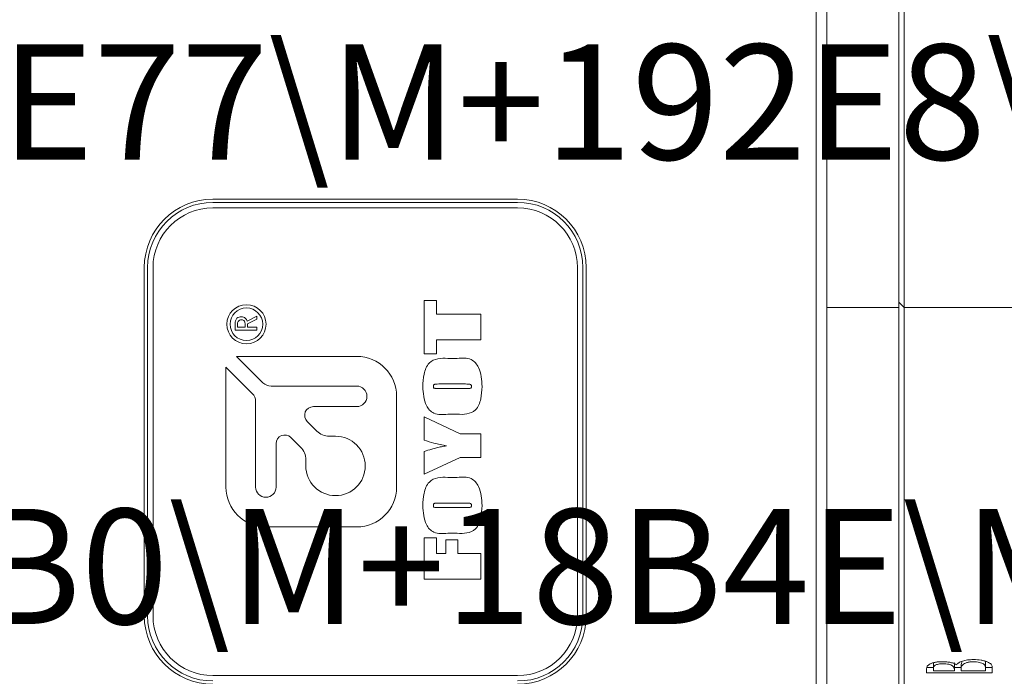
# Model space of a CAD drawing. Units: millimetres. Extents: x 0 to 662, y -1 to 558.
# Drawn here: x 361 to 384, y 124 to 139 of the extents above; entities that cross this region are included whole.
import ezdxf

# ---------------------------------------------------------------- set-up
doc = ezdxf.new("R2010")
doc.units = ezdxf.units.MM
doc.layers.add('图框', color=179, linetype='Continuous')
doc.styles.add('SLDTEXTSTYLE0', font='TXT', dxfattribs={"width": 0.7, "bigfont": 'bigfont'})

# ---------------------------------------------------------------- blocks, each defined once
blk = doc.blocks.new('SW_NOTE_5')
at = {"layer": '图框', "color": 0, "insert": (0.432, 28.61), "char_height": 2.64583, "attachment_point": 1, "style": 'SLDTEXTSTYLE0'}
blk.add_mtext('\\M+18974压缓\\M+19974\\M+1E39D\\M+18143\\M+19770\\M+198B0\\M+18B4E\\M+18E6E\\M+19861终\\M+18E7E', dxfattribs=at)
blk = doc.blocks.new('SW_NOTE_7')
at = {"layer": '图框', "color": 0, "insert": (0.443, 3.474), "char_height": 2.64583, "attachment_point": 1, "style": 'SLDTEXTSTYLE0'}
blk.add_mtext('确\\M+195DB\\M+18F64复\\M+190B8\\M+19378\\M+18DDD\\M+18E77\\M+192E8\\M+1E497围\\M+193E0\\M+18142', dxfattribs=at)

msp = doc.modelspace()

# ---------------------------------------------------------------- linework, layer by layer
at = {"color": 7, "linetype": 'Continuous', "lineweight": 15}
for p, q in [((381.51647, 132.79144), (381.51647, 155.43542)), ((381.64147, 155.43542), (381.64147, 132.79144)), ((379.61647, 121.4924), (379.61647, 139.43542)), ((379.86647, 139.43542), (379.86647, 121.38884)), ((365.76168, 135.13542), (372.76168, 135.13542)), ((372.76168, 135.06042), (365.76168, 135.06042)), ((372.76168, 134.93542), (365.76168, 134.93542)), ((364.18668, 125.56042), (364.18668, 133.56042)), ((364.26168, 133.56042), (364.26168, 125.56042)), ((364.38668, 133.56042), (364.38668, 125.56042)), ((374.13668, 125.56042), (374.13668, 133.56042)), ((374.26168, 125.56042), (374.26168, 133.56042)), ((374.33668, 133.56042), (374.33668, 125.56042)), ((370.61411, 132.80609), (370.90129, 132.80609)), ((370.61411, 131.58181), (370.61411, 132.80609)), ((370.90129, 132.80609), (370.90129, 132.48868)), ((381.51647, 132.79144), (381.51647, 132.64525)), ((381.51647, 132.77025), (381.64147, 132.64525)), ((381.64147, 132.79144), (381.64147, 132.64525)), ((379.86647, 132.64525), (381.51647, 132.64525)), ((381.51647, 132.64525), (381.51647, 130.66539)), ((381.64147, 132.64525), (390.76647, 132.64525)), ((381.64147, 132.64525), (381.64147, 130.66539)), ((366.54636, 132.33185), (366.77151, 132.44296)), ((366.77151, 132.37279), (366.55514, 132.26753)), ((366.77151, 132.44296), (366.77151, 132.37279)), ((370.90129, 132.48868), (371.91396, 132.48868)), ((371.91396, 132.48868), (371.91396, 131.89921)), ((366.27151, 132.12425), (366.27151, 132.27045)), ((366.77151, 132.12425), (366.27151, 132.12425)), ((366.32707, 132.25583), (366.32707, 132.1915)), ((366.32707, 132.1915), (366.49958, 132.1915)), ((366.49958, 132.1915), (366.49958, 132.27337)), ((366.55514, 132.26753), (366.55514, 132.1915)), ((366.55514, 132.1915), (366.77151, 132.1915)), ((366.77151, 132.1915), (366.77151, 132.12425)), ((370.90129, 131.89921), (370.90129, 131.58181)), ((371.91396, 131.89921), (370.90129, 131.89921)), ((369.06414, 131.52105), (366.30663, 131.52105)), ((366.30663, 131.52105), (366.91225, 130.91544)), ((370.90129, 131.58181), (370.61411, 131.58181)), ((371.15493, 131.47601), (371.37315, 131.47601)), ((366.66723, 130.67043), (366.06162, 131.27604)), ((366.06162, 131.27604), (366.06162, 128.51853)), ((367.09786, 130.83855), (369.06414, 130.83855)), ((371.54318, 130.88654), (370.95065, 130.88654)), ((370.95065, 130.78074), (371.55263, 130.78074)), ((369.98289, 128.51853), (369.98289, 130.6023)), ((381.51647, 130.66539), (381.51647, 130.51368)), ((381.51647, 130.51368), (381.51647, 130.15212)), ((381.64147, 130.66539), (381.64147, 130.51368)), ((381.64147, 130.51368), (381.64147, 130.15212)), ((366.74412, 128.51853), (366.74412, 130.48481)), ((369.06414, 130.36605), (368.06948, 130.36605)), ((370.61411, 130.13081), (371.43927, 129.73783)), ((370.61411, 129.59425), (370.61411, 130.13081)), ((371.37315, 130.19127), (371.15493, 130.19127)), ((381.51647, 123.43542), (381.51647, 130.15212)), ((381.64147, 130.15212), (381.64147, 123.43542)), ((367.92842, 130.02549), (368.14832, 129.80558)), ((367.77709, 129.43435), (367.55509, 129.65635)), ((368.43785, 129.68565), (368.57952, 129.68565)), ((371.43927, 129.73783), (371.91396, 129.73783)), ((371.91396, 129.73783), (371.91396, 129.19371)), ((367.21452, 129.51529), (367.21452, 128.51853)), ((367.89702, 129.00315), (367.89702, 129.14482)), ((370.61411, 128.81585), (370.61411, 129.33635)), ((371.44281, 129.19371), (370.61411, 128.81585)), ((371.91396, 129.19371), (371.44281, 129.19371)), ((371.15493, 128.74028), (371.37315, 128.74028)), ((371.54318, 128.15081), (370.95065, 128.15081)), ((370.95065, 128.04501), (371.55263, 128.04501)), ((366.98037, 127.59978), (369.06414, 127.59978)), ((370.61411, 127.34974), (370.90129, 127.34974)), ((370.61411, 126.39752), (370.61411, 127.34974)), ((370.90129, 127.34974), (370.90129, 126.98699)), ((371.37315, 127.45554), (371.15493, 127.45554)), ((371.11289, 127.30439), (371.38495, 127.30439)), ((371.11289, 126.98699), (371.11289, 127.30439)), ((371.38495, 127.30439), (371.38495, 126.98699)), ((370.90129, 126.98699), (371.11289, 126.98699)), ((371.38495, 126.98699), (371.91396, 126.98699)), ((371.91396, 126.98699), (371.91396, 126.39752)), ((371.91396, 126.39752), (370.61411, 126.39752)), ((382.31096, 124.46831), (382.31096, 124.35046)), ((382.79405, 124.43899), (382.7855, 124.48328)), ((382.79405, 124.43899), (382.79405, 124.3209)), ((382.97241, 124.51371), (382.94864, 124.43879)), ((382.94864, 124.43879), (382.94864, 124.32071)), ((383.50903, 124.47381), (383.50903, 124.356)), ((365.76168, 124.18542), (372.76168, 124.18542)), ((382.31096, 124.36801), (382.15637, 124.36801)), ((382.15637, 124.34242), (382.15637, 124.24937)), ((383.66362, 124.24937), (382.15637, 124.24937)), ((382.31096, 124.35046), (382.31096, 124.2925)), ((382.31096, 124.2925), (382.79405, 124.2925)), ((382.94864, 124.36801), (382.79405, 124.36801)), ((382.79405, 124.3209), (382.79405, 124.2925)), ((382.94864, 124.32071), (382.94864, 124.2925)), ((382.94864, 124.2925), (383.50903, 124.2925)), ((383.66362, 124.36801), (383.50903, 124.36801)), ((383.50903, 124.356), (383.50903, 124.2925)), ((383.66362, 124.38284), (383.66362, 124.24937))]:
    msp.add_line(p, q, dxfattribs=at)
for radius in [0.45, 0.375]:
    msp.add_circle((366.53223, 132.25883), radius, dxfattribs=at)
for centre, radius, start, end in [((365.76168, 133.56042), 1.575, 90, 180), ((365.76168, 133.56042), 1.5, 90, 180), ((372.76168, 133.56042), 1.575, 0, 90), ((372.76168, 133.56042), 1.5, 360, 90), ((365.76168, 133.56042), 1.375, 90, 180), ((372.76168, 133.56042), 1.375, 0, 90), ((369.06414, 130.6023), 0.91875, 0, 90), ((367.09786, 131.10105), 0.2625, 225, 270), ((369.06414, 130.6023), 0.23625, 270, 90), ((366.48162, 130.48481), 0.2625, 0, 45), ((368.06948, 130.16655), 0.1995, 90, 225), ((367.41402, 129.51529), 0.1995, 45, 180), ((368.57952, 129.00315), 0.6825, 180, 90), ((368.43785, 130.0951), 0.40945, 225, 270), ((367.48757, 129.14482), 0.40945, 0, 45), ((366.98037, 128.51853), 0.91875, 180, 270), ((366.97932, 128.51853), 0.2352, 180, 360), ((369.06414, 128.51853), 0.91875, 270, 0), ((365.76168, 125.56042), 1.575, 180, 270), ((365.76168, 125.56042), 1.5, 180, 270), ((365.76168, 125.56042), 1.375, 180, 270), ((372.76168, 125.56042), 1.575, 270, 0), ((372.76168, 125.56042), 1.5, 270, 0), ((372.76168, 125.56042), 1.375, 270, 0)]:
    msp.add_arc(centre, radius, start, end, dxfattribs=at)
for points, knots in [([(366.27151, 132.27045), (366.27305, 132.29314), (366.27613, 132.33838), (366.30769, 132.39686), (366.36116, 132.42558), (366.39687, 132.42742), (366.41479, 132.42834)], [0, 0, 0, 0, 0.28074963, 0.55990913, 0.77926104, 1, 1, 1, 1]), ([(366.41479, 132.36109), (366.40004, 132.35974), (366.37064, 132.35706), (366.32991, 132.31797), (366.32815, 132.27943), (366.32707, 132.25583)], [0, 0, 0, 0, 0.28065315, 0.5595886, 1, 1, 1, 1]), ([(366.41479, 132.42834), (366.43146, 132.4275), (366.46472, 132.42581), (366.50593, 132.40203), (366.53382, 132.36901), (366.54218, 132.34423), (366.54636, 132.33185)], [0, 0, 0, 0, 0.28037049, 0.55921566, 0.77971531, 1, 1, 1, 1]), ([(366.49958, 132.27337), (366.49836, 132.28629), (366.49591, 132.31206), (366.47655, 132.34483), (366.44535, 132.35971), (366.42499, 132.36063), (366.41479, 132.36109)], [0, 0, 0, 0, 0.28045404, 0.55962435, 0.77918883, 1, 1, 1, 1]), ([(370.58388, 130.82608), (370.58885, 130.92071), (370.59874, 131.10916), (370.69261, 131.37731), (370.93076, 131.48606), (371.07947, 131.47939), (371.15493, 131.47601)], [0, 0, 0, 0, 0.28228765, 0.56220296, 0.77785982, 1, 1, 1, 1]), ([(371.37315, 131.47601), (371.48516, 131.48435), (371.64107, 131.49596), (371.79855, 131.3762), (371.92461, 131.17576), (371.93561, 130.97936), (371.94419, 130.82608)], [0, 0, 0, 0, 0.31406345, 0.43712128, 0.56072095, 1, 1, 1, 1]), ([(371.15493, 130.19127), (371.04475, 130.18297), (370.89147, 130.17142), (370.73108, 130.2832), (370.60373, 130.48035), (370.59258, 130.67454), (370.58388, 130.82608)], [0, 0, 0, 0, 0.31441666, 0.43738049, 0.56093411, 1, 1, 1, 1]), ([(370.95065, 130.88654), (370.92406, 130.88613), (370.89084, 130.88562), (370.85127, 130.87937), (370.83381, 130.86775), (370.82647, 130.84834), (370.82597, 130.83508), (370.82572, 130.82844)], [0, 0, 0, 0, 0.500965897, 0.626151203, 0.749910744, 0.874758379, 1, 1, 1, 1]), ([(370.82572, 130.82844), (370.82628, 130.82217), (370.82739, 130.80965), (370.8376, 130.79207), (370.85657, 130.78647), (370.89359, 130.78092), (370.92529, 130.78082), (370.95065, 130.78074)], [0, 0, 0, 0, 0.1249718, 0.24963485, 0.37385456, 0.49906561, 1, 1, 1, 1]), ([(371.94419, 130.82608), (371.93961, 130.73253), (371.93048, 130.54628), (371.83375, 130.2803), (371.59425, 130.18241), (371.44755, 130.18829), (371.37315, 130.19127)], [0, 0, 0, 0, 0.28230235, 0.56200613, 0.7778425, 1, 1, 1, 1]), ([(371.70236, 130.8249), (371.70203, 130.83303), (371.70138, 130.84923), (371.68886, 130.87222), (371.66466, 130.88039), (371.61663, 130.88596), (371.57583, 130.88628), (371.54318, 130.88654)], [0, 0, 0, 0, 0.12505325, 0.24934766, 0.37358906, 0.49884286, 1, 1, 1, 1]), ([(371.55263, 130.78074), (371.58126, 130.78149), (371.62418, 130.78262), (371.67259, 130.78373), (371.69179, 130.79459), (371.70054, 130.80665), (371.70163, 130.81761), (371.70236, 130.8249)], [0, 0, 0, 0, 0.50080389, 0.75064798, 0.81318124, 0.8757184, 1, 1, 1, 1]), ([(371.12872, 129.46483), (371.03148, 129.48431), (370.85781, 129.51912), (370.68859, 129.57129), (370.61411, 129.59425)], [0, 0, 0, 0, 0.55989938, 1, 1, 1, 1]), ([(370.61411, 129.33635), (370.67179, 129.35356), (370.7668, 129.38191), (370.89992, 129.41844), (371.01307, 129.44797), (371.09018, 129.45921), (371.12872, 129.46483)], [0, 0, 0, 0, 0.3400614, 0.56009982, 0.78012961, 1, 1, 1, 1]), ([(370.58388, 128.09035), (370.58885, 128.18498), (370.59874, 128.37343), (370.69261, 128.64158), (370.93076, 128.75033), (371.07947, 128.74366), (371.15493, 128.74028)], [0, 0, 0, 0, 0.28228765, 0.56220296, 0.77785982, 1, 1, 1, 1]), ([(371.37315, 128.74028), (371.48516, 128.74862), (371.64107, 128.76023), (371.79855, 128.64047), (371.92461, 128.44003), (371.93561, 128.24363), (371.94419, 128.09035)], [0, 0, 0, 0, 0.31406345, 0.43712128, 0.56072095, 1, 1, 1, 1]), ([(371.15493, 127.45554), (371.04475, 127.44724), (370.89147, 127.43569), (370.73108, 127.54747), (370.60373, 127.74462), (370.59258, 127.93881), (370.58388, 128.09035)], [0, 0, 0, 0, 0.31441666, 0.43738049, 0.56093411, 1, 1, 1, 1]), ([(370.95065, 128.15081), (370.92406, 128.1504), (370.89084, 128.14989), (370.85127, 128.14364), (370.83381, 128.13202), (370.82647, 128.11261), (370.82597, 128.09935), (370.82572, 128.09271)], [0, 0, 0, 0, 0.5009659, 0.6261512, 0.74991074, 0.87475838, 1, 1, 1, 1]), ([(370.82572, 128.09271), (370.82628, 128.08644), (370.82739, 128.07392), (370.8376, 128.05634), (370.85657, 128.05074), (370.89359, 128.04519), (370.92529, 128.04509), (370.95065, 128.04501)], [0, 0, 0, 0, 0.1249718, 0.24963485, 0.37385456, 0.49906561, 1, 1, 1, 1]), ([(371.94419, 128.09035), (371.93961, 127.9968), (371.93048, 127.81055), (371.83375, 127.54456), (371.59425, 127.44668), (371.44755, 127.45256), (371.37315, 127.45554)], [0, 0, 0, 0, 0.28230235, 0.56200613, 0.7778425, 1, 1, 1, 1]), ([(371.70236, 128.08917), (371.70203, 128.0973), (371.70138, 128.1135), (371.68886, 128.13649), (371.66466, 128.14466), (371.61663, 128.15023), (371.57583, 128.15055), (371.54318, 128.15081)], [0, 0, 0, 0, 0.12505325, 0.24934766, 0.37358906, 0.49884286, 1, 1, 1, 1]), ([(371.55263, 128.04501), (371.58126, 128.04576), (371.62418, 128.04689), (371.67259, 128.048), (371.69179, 128.05886), (371.70054, 128.07092), (371.70163, 128.08188), (371.70236, 128.08917)], [0, 0, 0, 0, 0.50080389, 0.75064798, 0.81318124, 0.8757184, 1, 1, 1, 1]), ([(382.15637, 124.34242), (382.15861, 124.36129), (382.16307, 124.39895), (382.21351, 124.4462), (382.28784, 124.47651), (382.35982, 124.49302), (382.42782, 124.50023), (382.48363, 124.50312), (382.51183, 124.50333), (382.52594, 124.50343)], [0, 0, 0, 0, 0.25034405, 0.4995864, 0.625062, 0.74962466, 0.87465239, 0.93731787, 1, 1, 1, 1]), ([(382.53348, 124.45537), (382.52449, 124.4553), (382.50651, 124.45514), (382.47094, 124.45329), (382.42818, 124.44843), (382.38384, 124.43723), (382.34107, 124.41688), (382.31471, 124.38653), (382.31221, 124.3625), (382.31096, 124.35046)], [0, 0, 0, 0, 0.06265551, 0.12528222, 0.25027341, 0.37196041, 0.50013226, 0.74962218, 1, 1, 1, 1]), ([(382.52594, 124.50343), (382.55832, 124.5026), (382.6231, 124.50095), (382.71309, 124.48648), (382.7762, 124.46815), (382.81654, 124.45029), (382.83275, 124.44052), (382.84085, 124.43563)], [0, 0, 0, 0, 0.249913892, 0.499778435, 0.749503609, 0.87471337, 1, 1, 1, 1]), ([(382.79405, 124.3209), (382.7928, 124.33574), (382.79029, 124.36537), (382.76311, 124.40334), (382.7164, 124.43021), (382.66426, 124.44564), (382.60091, 124.45417), (382.55597, 124.45497), (382.53348, 124.45537)], [0, 0, 0, 0, 0.25047867, 0.50034701, 0.62946223, 0.75005031, 0.87491823, 1, 1, 1, 1]), ([(382.84085, 124.43563), (382.85718, 124.45063), (382.88982, 124.48059), (382.97626, 124.51947), (383.09367, 124.54801), (383.18539, 124.55104), (383.23125, 124.55256)], [0, 0, 0, 0, 0.250587, 0.50074, 0.75032365, 1, 1, 1, 1]), ([(383.23488, 124.50343), (383.20663, 124.50234), (383.15011, 124.50015), (383.07645, 124.48374), (383.01998, 124.46113), (382.94356, 124.40744), (382.94639, 124.35921), (382.94864, 124.32071)], [0, 0, 0, 0, 0.12486715, 0.24988702, 0.37421926, 0.50039794, 1, 1, 1, 1]), ([(383.23125, 124.55256), (383.29199, 124.5503), (383.38325, 124.5469), (383.48692, 124.52326), (383.57405, 124.49327), (383.65105, 124.44493), (383.65943, 124.40355), (383.66362, 124.38284)], [0, 0, 0, 0, 0.24940655, 0.37473671, 0.50016378, 0.74974883, 1, 1, 1, 1]), ([(383.50903, 124.356), (383.50882, 124.36103), (383.50849, 124.36898), (383.50733, 124.38502), (383.50072, 124.41197), (383.47944, 124.44487), (383.42424, 124.47249), (383.37051, 124.4892), (383.30622, 124.50133), (383.25866, 124.50273), (383.23488, 124.50343)], [0, 0, 0, 0, 0.0792588, 0.12537257, 0.25072613, 0.49997355, 0.62480364, 0.75017538, 0.87509337, 1, 1, 1, 1]), ([(383.50903, 124.47381), (383.50881, 124.4788), (383.50845, 124.48669), (383.5076, 124.50084), (383.50478, 124.51003), (383.50286, 124.51628)], [0, 0, 0, 0, 0.35509648, 0.56169611, 1, 1, 1, 1])]:
    msp.add_open_spline(points, degree=3, knots=knots, dxfattribs=at)

# ---------------------------------------------------------------- block references
at = {"layer": '图框'}
for name, p in [('SW_NOTE_7', (258.40411, 135.21566)), ('SW_NOTE_5', (257.92063, 99.40626))]:
    msp.add_blockref(name, p, dxfattribs=at)

doc.saveas('drawing.dxf')
